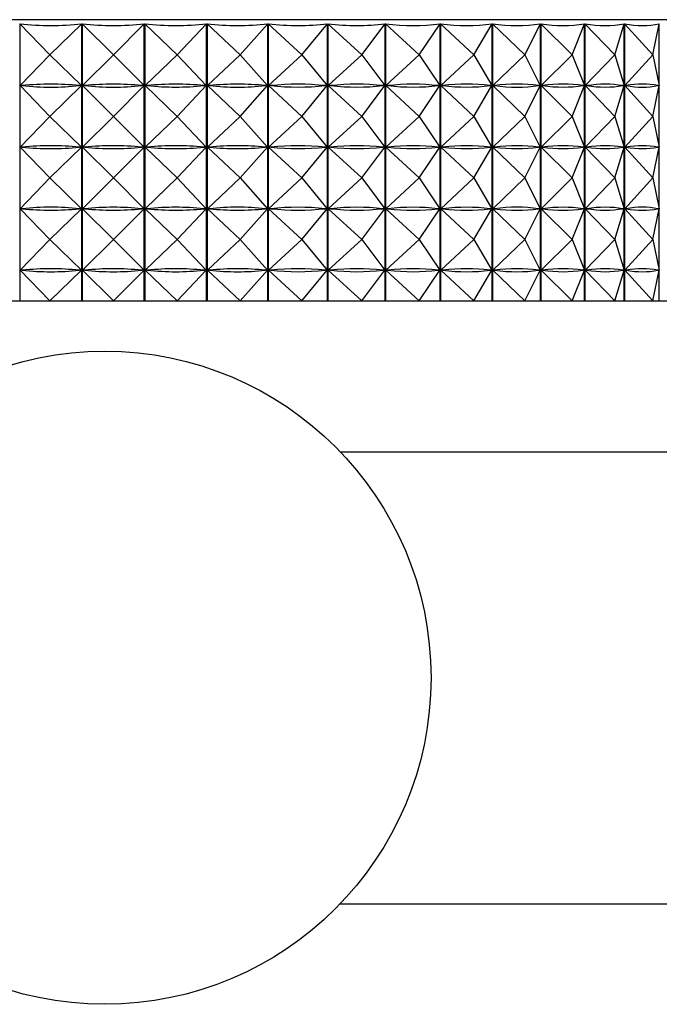
# Model space of a CAD drawing. Units: millimetres. Extents: x 3 to 1746, y 5 to 1745.
# Drawn here: x 411 to 423, y 1005 to 1025 of the extents above; entities that cross this region are included whole.
import ezdxf

# ---------------------------------------------------------------- set-up
doc = ezdxf.new("R2010")
doc.units = ezdxf.units.MM

msp = doc.modelspace()

# ---------------------------------------------------------------- linework, layer by layer
at = {"color": 7, "linetype": 'Continuous', "lineweight": 25}
for p, q in [((417.261, 1024.982), (399.338, 1024.982)), ((410.55, 1024.899), (410.55, 1019.382)), ((411.143, 1024.282), (410.55, 1024.899)), ((411.143, 1024.282), (411.781, 1024.899)), ((411.781, 1019.382), (411.781, 1024.899)), ((411.792, 1024.899), (411.792, 1019.382)), ((412.413, 1024.282), (411.792, 1024.899)), ((412.413, 1024.282), (413.027, 1024.899)), ((413.027, 1019.382), (413.027, 1024.899)), ((413.038, 1024.899), (413.038, 1019.382)), ((413.681, 1024.282), (413.038, 1024.899)), ((413.681, 1024.282), (414.266, 1024.899)), ((414.266, 1019.382), (414.266, 1024.899)), ((414.277, 1024.899), (414.277, 1019.382)), ((414.936, 1024.282), (414.277, 1024.899)), ((414.936, 1024.282), (415.487, 1024.899)), ((415.487, 1019.382), (415.487, 1024.899)), ((415.497, 1024.899), (415.497, 1019.382)), ((416.166, 1024.282), (415.497, 1024.899)), ((416.166, 1024.282), (416.676, 1024.899)), ((416.676, 1019.382), (416.676, 1024.899)), ((416.686, 1024.899), (416.686, 1019.382)), ((417.359, 1024.282), (416.686, 1024.899)), ((425.138, 1024.982), (417.261, 1024.982)), ((417.359, 1024.282), (417.825, 1024.899)), ((417.825, 1019.382), (417.825, 1024.899)), ((417.834, 1024.899), (417.834, 1019.382)), ((418.504, 1024.282), (417.834, 1024.899)), ((418.504, 1024.282), (418.921, 1024.899)), ((418.921, 1019.382), (418.921, 1024.899)), ((418.93, 1024.899), (418.93, 1019.382)), ((419.59, 1024.282), (418.93, 1024.899)), ((419.59, 1024.282), (419.955, 1024.899)), ((419.955, 1019.382), (419.955, 1024.899)), ((419.963, 1024.899), (419.963, 1019.382)), ((420.608, 1024.282), (419.963, 1024.899)), ((420.608, 1024.282), (420.916, 1024.899)), ((420.916, 1019.382), (420.916, 1024.899)), ((420.924, 1024.899), (420.924, 1019.382)), ((421.548, 1024.282), (420.924, 1024.899)), ((421.548, 1024.282), (421.797, 1024.899)), ((421.797, 1019.382), (421.797, 1024.899)), ((421.804, 1024.899), (421.804, 1019.382)), ((422.401, 1024.282), (421.804, 1024.899)), ((422.401, 1024.282), (422.588, 1024.899)), ((422.588, 1019.382), (422.588, 1024.899)), ((422.595, 1024.899), (422.595, 1019.382)), ((423.159, 1024.282), (422.595, 1024.899)), ((423.159, 1024.282), (423.283, 1024.899)), ((423.283, 1019.382), (423.283, 1024.899)), ((411.143, 1024.282), (410.555, 1023.669)), ((411.143, 1024.282), (411.776, 1023.669)), ((412.413, 1024.282), (411.797, 1023.669)), ((412.413, 1024.282), (413.022, 1023.669)), ((413.681, 1024.282), (413.044, 1023.669)), ((413.681, 1024.282), (414.261, 1023.669)), ((414.936, 1024.282), (414.283, 1023.669)), ((414.936, 1024.282), (415.482, 1023.669)), ((416.166, 1024.282), (415.503, 1023.669)), ((416.166, 1024.282), (416.672, 1023.669)), ((417.359, 1024.282), (416.692, 1023.669)), ((417.359, 1024.282), (417.821, 1023.669)), ((418.504, 1024.282), (417.84, 1023.669)), ((418.504, 1024.282), (418.917, 1023.669)), ((419.59, 1024.282), (418.936, 1023.669)), ((419.59, 1024.282), (419.951, 1023.669)), ((420.608, 1024.282), (419.969, 1023.669)), ((420.608, 1024.282), (420.914, 1023.669)), ((421.548, 1024.282), (420.93, 1023.669)), ((421.548, 1024.282), (421.795, 1023.669)), ((422.401, 1024.282), (421.809, 1023.669)), ((422.401, 1024.282), (422.587, 1023.669)), ((423.159, 1024.282), (422.6, 1023.669)), ((423.159, 1024.282), (423.282, 1023.669)), ((410.599, 1023.669), (410.555, 1023.669)), ((411.143, 1023.057), (410.555, 1023.669)), ((411.143, 1023.057), (411.776, 1023.669)), ((411.776, 1023.669), (411.731, 1023.669)), ((412.413, 1023.057), (411.797, 1023.669)), ((411.842, 1023.669), (411.797, 1023.669)), ((412.413, 1023.057), (413.022, 1023.669)), ((413.022, 1023.669), (412.977, 1023.669)), ((413.681, 1023.057), (413.044, 1023.669)), ((413.088, 1023.669), (413.044, 1023.669)), ((413.681, 1023.057), (414.261, 1023.669)), ((414.261, 1023.669), (414.217, 1023.669)), ((414.936, 1023.057), (414.283, 1023.669)), ((414.327, 1023.669), (414.283, 1023.669)), ((414.936, 1023.057), (415.482, 1023.669)), ((415.482, 1023.669), (415.438, 1023.669)), ((416.166, 1023.057), (415.503, 1023.669)), ((415.545, 1023.669), (415.503, 1023.669)), ((416.166, 1023.057), (416.672, 1023.669)), ((416.672, 1023.669), (416.629, 1023.669)), ((417.359, 1023.057), (416.692, 1023.669)), ((416.733, 1023.669), (416.692, 1023.669)), ((417.359, 1023.057), (417.821, 1023.669)), ((417.821, 1023.669), (417.779, 1023.669)), ((418.504, 1023.057), (417.84, 1023.669)), ((417.879, 1023.669), (417.84, 1023.669)), ((418.504, 1023.057), (418.917, 1023.669)), ((418.917, 1023.669), (418.878, 1023.669)), ((419.59, 1023.057), (418.936, 1023.669)), ((418.973, 1023.669), (418.936, 1023.669)), ((419.59, 1023.057), (419.951, 1023.669)), ((419.951, 1023.669), (419.914, 1023.669)), ((420.608, 1023.057), (419.969, 1023.669)), ((420.003, 1023.669), (419.969, 1023.669)), ((420.608, 1023.057), (420.914, 1023.669)), ((420.914, 1023.669), (420.879, 1023.669)), ((421.548, 1023.057), (420.93, 1023.669)), ((420.961, 1023.669), (420.93, 1023.669)), ((421.548, 1023.057), (421.795, 1023.669)), ((421.795, 1023.669), (421.763, 1023.669)), ((422.401, 1023.057), (421.809, 1023.669)), ((421.838, 1023.669), (421.809, 1023.669)), ((422.401, 1023.057), (422.587, 1023.669)), ((422.587, 1023.669), (422.558, 1023.669)), ((423.159, 1023.057), (422.6, 1023.669)), ((422.625, 1023.669), (422.6, 1023.669)), ((423.159, 1023.057), (423.282, 1023.669)), ((423.282, 1023.669), (423.257, 1023.669)), ((411.143, 1023.057), (410.555, 1022.444)), ((411.143, 1023.057), (411.776, 1022.444)), ((412.413, 1023.057), (411.797, 1022.444)), ((412.413, 1023.057), (413.022, 1022.444)), ((413.681, 1023.057), (413.044, 1022.444)), ((413.681, 1023.057), (414.261, 1022.444)), ((414.936, 1023.057), (414.283, 1022.444)), ((414.936, 1023.057), (415.482, 1022.444)), ((416.166, 1023.057), (415.503, 1022.444)), ((416.166, 1023.057), (416.672, 1022.444)), ((417.359, 1023.057), (416.692, 1022.444)), ((417.359, 1023.057), (417.821, 1022.444)), ((418.504, 1023.057), (417.84, 1022.444)), ((418.504, 1023.057), (418.917, 1022.444)), ((419.59, 1023.057), (418.936, 1022.444)), ((419.59, 1023.057), (419.951, 1022.444)), ((420.608, 1023.057), (419.969, 1022.444)), ((420.608, 1023.057), (420.914, 1022.444)), ((421.548, 1023.057), (420.93, 1022.444)), ((421.548, 1023.057), (421.795, 1022.444)), ((422.401, 1023.057), (421.809, 1022.444)), ((422.401, 1023.057), (422.587, 1022.444)), ((423.159, 1023.057), (422.6, 1022.444)), ((423.159, 1023.057), (423.282, 1022.444)), ((410.599, 1022.444), (410.555, 1022.444)), ((411.143, 1021.832), (410.555, 1022.444)), ((411.143, 1021.832), (411.776, 1022.444)), ((411.776, 1022.444), (411.731, 1022.444)), ((412.413, 1021.832), (411.797, 1022.444)), ((411.842, 1022.444), (411.797, 1022.444)), ((412.413, 1021.832), (413.022, 1022.444)), ((413.022, 1022.444), (412.977, 1022.444)), ((413.681, 1021.832), (413.044, 1022.444)), ((413.088, 1022.444), (413.044, 1022.444)), ((413.681, 1021.832), (414.261, 1022.444)), ((414.261, 1022.444), (414.217, 1022.444)), ((414.936, 1021.832), (414.283, 1022.444)), ((414.327, 1022.444), (414.283, 1022.444)), ((414.936, 1021.832), (415.482, 1022.444)), ((415.482, 1022.444), (415.438, 1022.444)), ((416.166, 1021.832), (415.503, 1022.444)), ((415.545, 1022.444), (415.503, 1022.444)), ((416.166, 1021.832), (416.672, 1022.444)), ((416.672, 1022.444), (416.629, 1022.444)), ((417.359, 1021.832), (416.692, 1022.444)), ((416.733, 1022.444), (416.692, 1022.444)), ((417.359, 1021.832), (417.821, 1022.444)), ((417.821, 1022.444), (417.779, 1022.444)), ((418.504, 1021.832), (417.84, 1022.444)), ((417.879, 1022.444), (417.84, 1022.444)), ((418.504, 1021.832), (418.917, 1022.444)), ((418.917, 1022.444), (418.878, 1022.444)), ((419.59, 1021.832), (418.936, 1022.444)), ((418.973, 1022.444), (418.936, 1022.444)), ((419.59, 1021.832), (419.951, 1022.444)), ((419.951, 1022.444), (419.914, 1022.444)), ((420.608, 1021.832), (419.969, 1022.444)), ((420.003, 1022.444), (419.969, 1022.444)), ((420.608, 1021.832), (420.914, 1022.444)), ((420.914, 1022.444), (420.879, 1022.444)), ((421.548, 1021.832), (420.93, 1022.444)), ((420.961, 1022.444), (420.93, 1022.444)), ((421.548, 1021.832), (421.795, 1022.444)), ((421.795, 1022.444), (421.763, 1022.444)), ((422.401, 1021.832), (421.809, 1022.444)), ((421.838, 1022.444), (421.809, 1022.444)), ((422.401, 1021.832), (422.587, 1022.444)), ((422.587, 1022.444), (422.558, 1022.444)), ((423.159, 1021.832), (422.6, 1022.444)), ((422.625, 1022.444), (422.6, 1022.444)), ((423.159, 1021.832), (423.282, 1022.444)), ((423.282, 1022.444), (423.257, 1022.444)), ((411.143, 1021.832), (410.555, 1021.219)), ((411.143, 1021.832), (411.776, 1021.219)), ((412.413, 1021.832), (411.797, 1021.219)), ((412.413, 1021.832), (413.022, 1021.219)), ((413.681, 1021.832), (413.044, 1021.219)), ((413.681, 1021.832), (414.261, 1021.219)), ((414.936, 1021.832), (414.283, 1021.219)), ((414.936, 1021.832), (415.482, 1021.219)), ((416.166, 1021.832), (415.503, 1021.219)), ((416.166, 1021.832), (416.672, 1021.219)), ((417.359, 1021.832), (416.692, 1021.219)), ((417.359, 1021.832), (417.821, 1021.219)), ((418.504, 1021.832), (417.84, 1021.219)), ((418.504, 1021.832), (418.917, 1021.219)), ((419.59, 1021.832), (418.936, 1021.219)), ((419.59, 1021.832), (419.951, 1021.219)), ((420.608, 1021.832), (419.969, 1021.219)), ((420.608, 1021.832), (420.914, 1021.219)), ((421.548, 1021.832), (420.93, 1021.219)), ((421.548, 1021.832), (421.795, 1021.219)), ((422.401, 1021.832), (421.809, 1021.219)), ((422.401, 1021.832), (422.587, 1021.219)), ((423.159, 1021.832), (422.6, 1021.219)), ((423.159, 1021.832), (423.282, 1021.219)), ((410.599, 1021.219), (410.555, 1021.219)), ((411.143, 1020.607), (410.555, 1021.219)), ((411.143, 1020.607), (411.776, 1021.219)), ((411.776, 1021.219), (411.731, 1021.219)), ((412.413, 1020.607), (411.797, 1021.219)), ((411.842, 1021.219), (411.797, 1021.219)), ((412.413, 1020.607), (413.022, 1021.219)), ((413.022, 1021.219), (412.977, 1021.219)), ((413.681, 1020.607), (413.044, 1021.219)), ((413.088, 1021.219), (413.044, 1021.219)), ((413.681, 1020.607), (414.261, 1021.219)), ((414.261, 1021.219), (414.217, 1021.219)), ((414.936, 1020.607), (414.283, 1021.219)), ((414.327, 1021.219), (414.283, 1021.219)), ((414.936, 1020.607), (415.482, 1021.219)), ((415.482, 1021.219), (415.438, 1021.219)), ((416.166, 1020.607), (415.503, 1021.219)), ((415.545, 1021.219), (415.503, 1021.219)), ((416.166, 1020.607), (416.672, 1021.219)), ((416.672, 1021.219), (416.629, 1021.219)), ((417.359, 1020.607), (416.692, 1021.219)), ((416.733, 1021.219), (416.692, 1021.219)), ((417.359, 1020.607), (417.821, 1021.219)), ((417.821, 1021.219), (417.779, 1021.219)), ((418.504, 1020.607), (417.84, 1021.219)), ((417.879, 1021.219), (417.84, 1021.219)), ((418.504, 1020.607), (418.917, 1021.219)), ((418.917, 1021.219), (418.878, 1021.219)), ((419.59, 1020.607), (418.936, 1021.219)), ((418.973, 1021.219), (418.936, 1021.219)), ((419.59, 1020.607), (419.951, 1021.219)), ((419.951, 1021.219), (419.914, 1021.219)), ((420.608, 1020.607), (419.969, 1021.219)), ((420.003, 1021.219), (419.969, 1021.219)), ((420.608, 1020.607), (420.914, 1021.219)), ((420.914, 1021.219), (420.879, 1021.219)), ((421.548, 1020.607), (420.93, 1021.219)), ((420.961, 1021.219), (420.93, 1021.219)), ((421.548, 1020.607), (421.795, 1021.219)), ((421.795, 1021.219), (421.763, 1021.219)), ((422.401, 1020.607), (421.809, 1021.219)), ((421.838, 1021.219), (421.809, 1021.219)), ((422.401, 1020.607), (422.587, 1021.219)), ((422.587, 1021.219), (422.558, 1021.219)), ((423.159, 1020.607), (422.6, 1021.219)), ((422.625, 1021.219), (422.6, 1021.219)), ((423.159, 1020.607), (423.282, 1021.219)), ((423.282, 1021.219), (423.257, 1021.219)), ((411.143, 1020.607), (410.555, 1019.994)), ((411.143, 1020.607), (411.776, 1019.994)), ((412.413, 1020.607), (411.797, 1019.994)), ((412.413, 1020.607), (413.022, 1019.994)), ((413.681, 1020.607), (413.044, 1019.994)), ((413.681, 1020.607), (414.261, 1019.994)), ((414.936, 1020.607), (414.283, 1019.994)), ((414.936, 1020.607), (415.482, 1019.994)), ((416.166, 1020.607), (415.503, 1019.994)), ((416.166, 1020.607), (416.672, 1019.994)), ((417.359, 1020.607), (416.692, 1019.994)), ((417.359, 1020.607), (417.821, 1019.994)), ((418.504, 1020.607), (417.84, 1019.994)), ((418.504, 1020.607), (418.917, 1019.994)), ((419.59, 1020.607), (418.936, 1019.994)), ((419.59, 1020.607), (419.951, 1019.994)), ((420.608, 1020.607), (419.969, 1019.994)), ((420.608, 1020.607), (420.914, 1019.994)), ((421.548, 1020.607), (420.93, 1019.994)), ((421.548, 1020.607), (421.795, 1019.994)), ((422.401, 1020.607), (421.809, 1019.994)), ((422.401, 1020.607), (422.587, 1019.994)), ((423.159, 1020.607), (422.6, 1019.994)), ((423.159, 1020.607), (423.282, 1019.994)), ((411.143, 1019.382), (410.555, 1019.994)), ((410.599, 1019.994), (410.555, 1019.994)), ((411.143, 1019.382), (411.776, 1019.994)), ((411.776, 1019.994), (411.731, 1019.994)), ((412.413, 1019.382), (411.797, 1019.994)), ((411.842, 1019.994), (411.797, 1019.994)), ((412.413, 1019.382), (413.022, 1019.994)), ((413.022, 1019.994), (412.977, 1019.994)), ((413.681, 1019.382), (413.044, 1019.994)), ((413.088, 1019.994), (413.044, 1019.994)), ((413.681, 1019.382), (414.261, 1019.994)), ((414.261, 1019.994), (414.217, 1019.994)), ((414.936, 1019.382), (414.283, 1019.994)), ((414.327, 1019.994), (414.283, 1019.994)), ((414.936, 1019.382), (415.482, 1019.994)), ((415.482, 1019.994), (415.438, 1019.994)), ((416.166, 1019.382), (415.503, 1019.994)), ((415.545, 1019.994), (415.503, 1019.994)), ((416.166, 1019.382), (416.672, 1019.994)), ((416.672, 1019.994), (416.629, 1019.994)), ((417.359, 1019.382), (416.692, 1019.994)), ((416.733, 1019.994), (416.692, 1019.994)), ((417.359, 1019.382), (417.821, 1019.994)), ((417.821, 1019.994), (417.779, 1019.994)), ((418.504, 1019.382), (417.84, 1019.994)), ((417.879, 1019.994), (417.84, 1019.994)), ((418.504, 1019.382), (418.917, 1019.994)), ((418.917, 1019.994), (418.878, 1019.994)), ((419.59, 1019.382), (418.936, 1019.994)), ((418.973, 1019.994), (418.936, 1019.994)), ((419.59, 1019.382), (419.951, 1019.994)), ((419.951, 1019.994), (419.914, 1019.994)), ((420.608, 1019.382), (419.969, 1019.994)), ((420.003, 1019.994), (419.969, 1019.994)), ((420.608, 1019.382), (420.914, 1019.994)), ((420.914, 1019.994), (420.879, 1019.994)), ((421.548, 1019.382), (420.93, 1019.994)), ((420.961, 1019.994), (420.93, 1019.994)), ((421.548, 1019.382), (421.795, 1019.994)), ((421.795, 1019.994), (421.763, 1019.994)), ((422.401, 1019.382), (421.809, 1019.994)), ((421.838, 1019.994), (421.809, 1019.994)), ((422.401, 1019.382), (422.587, 1019.994)), ((422.587, 1019.994), (422.558, 1019.994)), ((423.159, 1019.382), (422.6, 1019.994)), ((422.625, 1019.994), (422.6, 1019.994)), ((423.159, 1019.382), (423.282, 1019.994)), ((423.282, 1019.994), (423.257, 1019.994)), ((398.638, 1019.382), (425.838, 1019.382)), ((416.929, 1016.382), (425.967, 1016.382)), ((416.929, 1007.382), (425.967, 1007.382))]:
    msp.add_line(p, q, dxfattribs=at)
msp.add_circle((412.238, 1011.882), 6.5, dxfattribs=at)
for centre, major_axis, ratio, start_param, end_param in [((412.238, 1054.965), (1.313, 30.095), 0.426418, 3.112283, 3.208115), ((412.238, 1054.965), (-0.21, 30.1), 0.428517, 3.090688, 3.18652), ((412.238, 1054.965), (-1.728, 30.091), 0.424836, 3.069288, 3.16512), ((412.238, 1054.965), (-3.202, 30.071), 0.415566, 3.049455, 3.145287), ((412.238, 1054.965), (-4.6, 30.043), 0.401151, 3.032331, 3.128163), ((412.238, 1054.965), (-5.899, 30.015), 0.382215, 3.018703, 3.114535), ((412.238, 1054.965), (-7.084, 29.992), 0.359466, 3.008981, 3.104813), ((412.238, 1054.965), (-8.149, 29.977), 0.333607, 3.00324, 3.099072), ((412.238, 1054.965), (-9.093, 29.972), 0.305285, 3.001317, 3.097149), ((412.238, 1054.965), (-9.921, 29.976), 0.27506, 3.002892, 3.098724), ((412.238, 1054.965), (-10.637, 29.988), 0.243392, 3.007562, 3.103394), ((412.238, 1054.965), (-11.245, 30.007), 0.210652, 3.014896, 3.110729), ((412.238, 993.598), (-1.313, 30.095), 0.426418, 6.220553, 6.308605), ((412.238, 1053.74), (1.313, 30.095), 0.426418, 3.116173, 3.204225), ((412.238, 993.598), (0.21, 30.1), 0.428517, 6.242148, 6.3302), ((412.238, 1053.74), (-0.21, 30.1), 0.428517, 3.094578, 3.18263), ((412.238, 993.598), (1.728, 30.091), 0.424836, 6.263548, 6.3516), ((412.238, 1053.74), (-1.728, 30.091), 0.424836, 3.073178, 3.16123), ((412.238, 993.598), (3.202, 30.071), 0.415566, 0.000195, 0.088247), ((412.238, 1053.74), (-3.202, 30.071), 0.415566, 3.053345, 3.141397), ((412.238, 993.598), (4.6, 30.043), 0.401151, 0.01732, 0.105372), ((412.238, 1053.74), (-4.6, 30.043), 0.401151, 3.036221, 3.124273), ((412.238, 993.598), (5.899, 30.015), 0.382215, 0.030947, 0.118999), ((412.238, 1053.74), (-5.899, 30.015), 0.382215, 3.022593, 3.110646), ((412.238, 993.598), (7.084, 29.992), 0.359466, 0.04067, 0.128722), ((412.238, 1053.74), (-7.084, 29.992), 0.359466, 3.01287, 3.100923), ((412.238, 993.598), (8.149, 29.977), 0.333607, 0.04641, 0.134462), ((412.238, 1053.74), (-8.149, 29.977), 0.333607, 3.00713, 3.095182), ((412.238, 993.598), (9.093, 29.972), 0.305285, 0.048333, 0.136385), ((412.238, 1053.74), (-9.093, 29.972), 0.305285, 3.005207, 3.093259), ((412.238, 993.598), (9.921, 29.976), 0.27506, 0.046759, 0.134811), ((412.238, 1053.74), (-9.921, 29.976), 0.27506, 3.006782, 3.094834), ((412.238, 993.598), (10.637, 29.988), 0.243392, 0.042088, 0.130141), ((412.238, 1053.74), (-10.637, 29.988), 0.243392, 3.011452, 3.099504), ((412.238, 993.598), (11.245, 30.007), 0.210652, 0.034754, 0.122806), ((412.238, 1053.74), (-11.245, 30.007), 0.210652, 3.018786, 3.106839), ((412.238, 992.373), (-1.313, 30.095), 0.426418, 6.220553, 6.308605), ((412.238, 1052.515), (1.313, 30.095), 0.426418, 3.116173, 3.204225), ((412.238, 992.373), (0.21, 30.1), 0.428517, 6.242148, 6.3302), ((412.238, 1052.515), (-0.21, 30.1), 0.428517, 3.094578, 3.18263), ((412.238, 992.373), (1.728, 30.091), 0.424836, 6.263548, 6.3516), ((412.238, 1052.515), (-1.728, 30.091), 0.424836, 3.073178, 3.16123), ((412.238, 992.373), (3.202, 30.071), 0.415566, 0.000195, 0.088247), ((412.238, 1052.515), (-3.202, 30.071), 0.415566, 3.053345, 3.141397), ((412.238, 992.373), (4.6, 30.043), 0.401151, 0.01732, 0.105372), ((412.238, 1052.515), (-4.6, 30.043), 0.401151, 3.036221, 3.124273), ((412.238, 992.373), (5.899, 30.015), 0.382215, 0.030947, 0.118999), ((412.238, 1052.515), (-5.899, 30.015), 0.382215, 3.022593, 3.110646), ((412.238, 992.373), (7.084, 29.992), 0.359466, 0.04067, 0.128722), ((412.238, 1052.515), (-7.084, 29.992), 0.359466, 3.01287, 3.100923), ((412.238, 992.373), (8.149, 29.977), 0.333607, 0.04641, 0.134462), ((412.238, 1052.515), (-8.149, 29.977), 0.333607, 3.00713, 3.095182), ((412.238, 992.373), (9.093, 29.972), 0.305285, 0.048333, 0.136385), ((412.238, 1052.515), (-9.093, 29.972), 0.305285, 3.005207, 3.093259), ((412.238, 992.373), (9.921, 29.976), 0.27506, 0.046759, 0.134811), ((412.238, 1052.515), (-9.921, 29.976), 0.27506, 3.006782, 3.094834), ((412.238, 992.373), (10.637, 29.988), 0.243392, 0.042088, 0.130141), ((412.238, 1052.515), (-10.637, 29.988), 0.243392, 3.011452, 3.099504), ((412.238, 992.373), (11.245, 30.007), 0.210652, 0.034754, 0.122806), ((412.238, 1052.515), (-11.245, 30.007), 0.210652, 3.018786, 3.106839), ((412.238, 991.148), (-1.313, 30.095), 0.426418, 6.220553, 6.308605), ((412.238, 1051.29), (1.313, 30.095), 0.426418, 3.116173, 3.204225), ((412.238, 991.148), (0.21, 30.1), 0.428517, 6.242148, 6.3302), ((412.238, 1051.29), (-0.21, 30.1), 0.428517, 3.094578, 3.18263), ((412.238, 991.148), (1.728, 30.091), 0.424836, 6.263548, 6.3516), ((412.238, 1051.29), (-1.728, 30.091), 0.424836, 3.073178, 3.16123), ((412.238, 991.148), (3.202, 30.071), 0.415566, 0.000195, 0.088247), ((412.238, 1051.29), (-3.202, 30.071), 0.415566, 3.053345, 3.141397), ((412.238, 991.148), (4.6, 30.043), 0.401151, 0.01732, 0.105372), ((412.238, 1051.29), (-4.6, 30.043), 0.401151, 3.036221, 3.124273), ((412.238, 991.148), (5.899, 30.015), 0.382215, 0.030947, 0.118999), ((412.238, 1051.29), (-5.899, 30.015), 0.382215, 3.022593, 3.110646), ((412.238, 991.148), (7.084, 29.992), 0.359466, 0.04067, 0.128722), ((412.238, 1051.29), (-7.084, 29.992), 0.359466, 3.01287, 3.100923), ((412.238, 991.148), (8.149, 29.977), 0.333607, 0.04641, 0.134462), ((412.238, 1051.29), (-8.149, 29.977), 0.333607, 3.00713, 3.095182), ((412.238, 991.148), (9.093, 29.972), 0.305285, 0.048333, 0.136385), ((412.238, 1051.29), (-9.093, 29.972), 0.305285, 3.005207, 3.093259), ((412.238, 991.148), (9.921, 29.976), 0.27506, 0.046759, 0.134811), ((412.238, 1051.29), (-9.921, 29.976), 0.27506, 3.006782, 3.094834), ((412.238, 991.148), (10.637, 29.988), 0.243392, 0.042088, 0.130141), ((412.238, 1051.29), (-10.637, 29.988), 0.243392, 3.011452, 3.099504), ((412.238, 991.148), (11.245, 30.007), 0.210652, 0.034754, 0.122806), ((412.238, 1051.29), (-11.245, 30.007), 0.210652, 3.018786, 3.106839), ((412.238, 989.923), (-1.313, 30.095), 0.426418, 6.220553, 6.308605), ((412.238, 1050.065), (1.313, 30.095), 0.426418, 3.116173, 3.204225), ((412.238, 989.923), (0.21, 30.1), 0.428517, 6.242148, 6.3302), ((412.238, 1050.065), (-0.21, 30.1), 0.428517, 3.094578, 3.18263), ((412.238, 989.923), (1.728, 30.091), 0.424836, 6.263548, 6.3516), ((412.238, 1050.065), (-1.728, 30.091), 0.424836, 3.073178, 3.16123), ((412.238, 989.923), (3.202, 30.071), 0.415566, 0.000195, 0.088247), ((412.238, 1050.065), (-3.202, 30.071), 0.415566, 3.053345, 3.141397), ((412.238, 989.923), (4.6, 30.043), 0.401151, 0.01732, 0.105372), ((412.238, 1050.065), (-4.6, 30.043), 0.401151, 3.036221, 3.124273), ((412.238, 989.923), (5.899, 30.015), 0.382215, 0.030947, 0.118999), ((412.238, 1050.065), (-5.899, 30.015), 0.382215, 3.022593, 3.110646), ((412.238, 989.923), (7.084, 29.992), 0.359466, 0.04067, 0.128722), ((412.238, 1050.065), (-7.084, 29.992), 0.359466, 3.01287, 3.100923), ((412.238, 989.923), (8.149, 29.977), 0.333607, 0.04641, 0.134462), ((412.238, 1050.065), (-8.149, 29.977), 0.333607, 3.00713, 3.095182), ((412.238, 989.923), (9.093, 29.972), 0.305285, 0.048333, 0.136385), ((412.238, 1050.065), (-9.093, 29.972), 0.305285, 3.005207, 3.093259), ((412.238, 989.923), (9.921, 29.976), 0.27506, 0.046759, 0.134811), ((412.238, 1050.065), (-9.921, 29.976), 0.27506, 3.006782, 3.094834), ((412.238, 989.923), (10.637, 29.988), 0.243392, 0.042088, 0.130141), ((412.238, 1050.065), (-10.637, 29.988), 0.243392, 3.011452, 3.099504), ((412.238, 989.923), (11.245, 30.007), 0.210652, 0.034754, 0.122806), ((412.238, 1050.065), (-11.245, 30.007), 0.210652, 3.018786, 3.106839)]:
    msp.add_ellipse(centre, major_axis=major_axis, ratio=ratio, start_param=start_param, end_param=end_param, dxfattribs=at)

doc.saveas('drawing.dxf')
